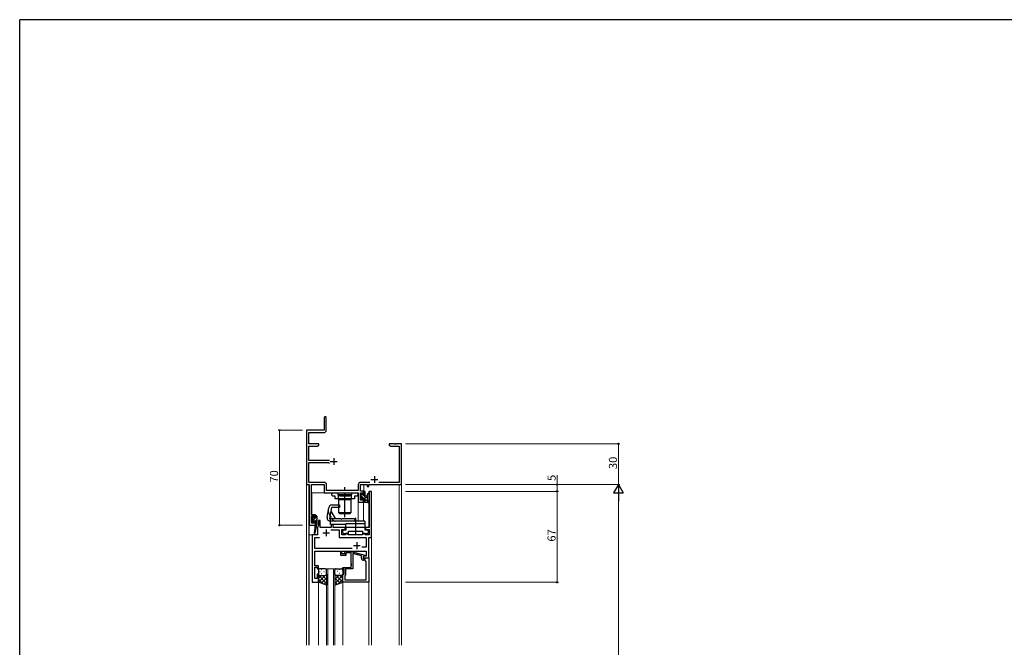
# Model space of a CAD drawing. Extents: x 0 to 1587, y 0 to 1128.
# Drawn here: x 6 to 732, y 660 to 1123 of the extents above; entities that cross this region are included whole.
import ezdxf

# ---------------------------------------------------------------- set-up
doc = ezdxf.new("R2010")
doc.units = 0
doc.linetypes.add('YCENTER_1', pattern=[13, 10, -1, 1, -1])
doc.linetypes.add('YHIDDEN_1', pattern=[4, 3, -1])
for name, color, linetype, lineweight in [('YKK_11', 7, 'CONTINUOUS', 30), ('YKK_12', 2, 'CONTINUOUS', 13), ('YKK_13', 4, 'CONTINUOUS', 30), ('YKK_D', 6, 'CONTINUOUS', 13)]:
    doc.layers.add(name, color=color, linetype=linetype, lineweight=lineweight)
doc.layers.add('YKK_ZWAK', color=7, linetype='CONTINUOUS')
doc.styles.get("Standard").update_dxf_attribs({"font": 'ROMANS.SHX', "bigfont": 'EXTFONT.SHX'})

# ---------------------------------------------------------------- blocks, each defined once
blk = doc.blocks.new('A201')
at = {"layer": 'YKK_ZWAK', "color": 254, "linetype": 'Continuous'}
for p in [(571, 410), (21, 35)]:
    blk.add_line(p, (21, 410), dxfattribs=at)

msp = doc.modelspace()

# ---------------------------------------------------------------- linework, layer by layer
at = {"layer": 'YKK_11', "linetype": 'ByBlock', "lineweight": -2, "ltscale": 0.5}
for p, q in [((230.18, 829.47), (230.18, 820.22)), ((231.68, 820.09), (231.68, 829.47)), ((230.18, 820.22), (217.18, 820.22)), ((217.18, 820.22), (217.18, 780.22)), ((218.81, 810.22), (218.81, 818.59)), ((218.81, 818.59), (230.18, 818.59)), ((226.18, 810.22), (218.81, 810.22)), ((218.81, 797.87), (218.81, 808.59)), ((218.81, 808.59), (225.09, 808.59)), ((225.09, 808.59), (226.18, 809.22)), ((226.18, 809.22), (226.18, 810.22)), ((281.73, 810.22), (278.18, 810.22)), ((278.18, 810.22), (278.18, 809.22)), ((278.18, 809.22), (279.28, 808.59)), ((279.28, 808.59), (285.55, 808.59)), ((281.91, 810.1), (281.73, 810.22)), ((282.46, 810.1), (281.91, 810.1)), ((282.64, 810.22), (282.46, 810.1)), ((282.73, 810.22), (282.64, 810.22)), ((282.91, 810.1), (282.73, 810.22)), ((283.46, 810.1), (282.91, 810.1)), ((283.64, 810.22), (283.46, 810.1)), ((287.18, 810.22), (283.64, 810.22)), ((285.55, 808.59), (285.55, 781.85)), ((287.18, 780.22), (287.18, 810.22)), ((233.98, 797.87), (218.81, 797.87)), ((218.81, 781.85), (218.81, 796.57)), ((218.81, 796.57), (233.48, 796.57)), ((233.48, 796.57), (233.98, 796.07)), ((217.18, 780.22), (219.18, 780.22)), ((230.11, 781.85), (218.81, 781.85)), ((219.18, 780.22), (219.18, 750.22)), ((220.81, 758.02), (220.81, 780.22)), ((220.81, 780.22), (230.28, 780.22)), ((230.28, 780.22), (230.28, 774.22)), ((231.91, 775.85), (231.91, 780.05)), ((255.28, 780.05), (255.28, 775.85)), ((256.91, 775.42), (256.91, 780.22)), ((256.91, 780.22), (261.98, 780.22)), ((263.83, 781.85), (257.08, 781.85)), ((261.98, 780.22), (261.98, 778.72)), ((261.98, 778.72), (263.18, 778.72)), ((263.18, 778.72), (263.18, 780.22)), ((263.18, 780.22), (287.18, 780.22)), ((285.55, 781.85), (270.54, 781.85)), ((230.28, 774.22), (255.28, 774.22)), ((255.28, 775.85), (231.91, 775.85)), ((255.28, 774.22), (255.28, 767.22)), ((259.18, 775.42), (256.91, 775.42)), ((256.91, 768.72), (256.91, 774.22)), ((256.91, 774.22), (258.38, 774.22)), ((258.38, 774.22), (258.38, 773.02)), ((258.38, 773.02), (259.18, 773.02)), ((259.18, 770.02), (258.38, 770.02)), ((258.38, 770.02), (258.38, 768.72)), ((259.18, 773.02), (259.18, 775.42)), ((259.18, 767.22), (259.18, 770.02)), ((265.19, 775.22), (263.26, 775.22)), ((263.26, 775.22), (263.26, 748.72)), ((265.19, 741.22), (265.19, 775.22)), ((255.28, 767.22), (259.18, 767.22)), ((258.38, 768.72), (256.91, 768.72)), ((223.78, 758.02), (220.81, 758.02)), ((220.81, 751.72), (220.81, 757.22)), ((220.81, 757.22), (222.98, 757.22)), ((222.98, 757.22), (222.98, 756.12)), ((222.98, 756.12), (223.78, 756.12)), ((223.78, 756.12), (223.78, 758.02)), ((219.18, 750.22), (223.78, 750.22)), ((222.98, 751.72), (220.81, 751.72)), ((223.78, 753.12), (222.98, 753.12)), ((222.98, 753.12), (222.98, 751.72)), ((223.78, 750.22), (223.78, 753.12)), ((225.99, 750.11), (225.19, 748.72)), ((225.19, 748.72), (225.19, 743.22)), ((227.19, 753.72), (225.99, 753.72)), ((225.99, 753.72), (225.99, 750.11)), ((227.19, 748.72), (227.19, 753.72)), ((235.29, 748.72), (227.19, 748.72)), ((236.79, 750.72), (235.29, 750.72)), ((235.29, 750.72), (235.29, 748.72)), ((236.79, 748.72), (236.79, 750.72)), ((245.69, 748.72), (236.79, 748.72)), ((245.69, 747.22), (245.69, 748.72)), ((260.43, 748.72), (246.08, 748.72)), ((246.08, 748.72), (246.08, 746.72)), ((260.43, 746.72), (260.43, 748.72)), ((263.26, 748.72), (260.69, 748.72)), ((260.69, 748.72), (260.69, 747.22)), ((221.39, 743.22), (221.39, 708.22)), ((225.19, 743.22), (221.39, 743.22)), ((223.32, 733.15), (223.32, 741.29)), ((223.32, 741.29), (226.82, 741.29)), ((235.04, 746.79), (241.26, 746.79)), ((241.26, 746.79), (241.26, 741.29)), ((241.26, 741.29), (261.06, 741.29)), ((243.19, 743.22), (243.19, 747.22)), ((243.19, 747.22), (245.69, 747.22)), ((245.99, 743.22), (243.19, 743.22)), ((244.45, 746.72), (243.65, 745.92)), ((243.65, 745.92), (243.65, 745.02)), ((243.65, 745.02), (244.45, 744.22)), ((246.08, 746.72), (244.45, 746.72)), ((244.45, 744.22), (248.05, 744.22)), ((247.99, 744.22), (245.99, 744.22)), ((245.99, 744.22), (245.99, 743.22)), ((247.99, 743.22), (247.99, 744.22)), ((258.39, 743.22), (247.99, 743.22)), ((248.05, 744.22), (248.05, 745.82)), ((248.05, 745.82), (252.8, 745.82)), ((252.8, 745.82), (252.98, 745.94)), ((252.98, 745.94), (253.53, 745.94)), ((253.53, 745.94), (253.71, 745.82)), ((253.71, 745.82), (258.45, 745.82)), ((260.39, 744.22), (258.39, 744.22)), ((258.39, 744.22), (258.39, 743.22)), ((258.45, 745.82), (258.45, 744.22)), ((258.45, 744.22), (262.05, 744.22)), ((260.39, 743.22), (260.39, 744.22)), ((263.26, 743.22), (260.39, 743.22)), ((262.05, 746.72), (260.43, 746.72)), ((260.69, 747.22), (263.26, 747.22)), ((261.06, 741.29), (261.06, 734.22)), ((262.85, 745.92), (262.05, 746.72)), ((262.05, 744.22), (262.85, 745.02)), ((262.85, 745.02), (262.85, 745.92)), ((262.99, 726.22), (262.99, 741.22)), ((262.99, 741.22), (265.19, 741.22)), ((263.26, 747.22), (263.26, 743.22)), ((261.06, 734.22), (257.89, 734.22)), ((223.2, 727), (223.32, 727.18)), ((223.2, 726.45), (223.2, 727)), ((223.32, 726.27), (223.2, 726.45)), ((250.84, 733.15), (223.32, 733.15)), ((250.84, 733.15), (223.32, 733.15)), ((223.32, 727.18), (223.32, 731.22)), ((223.32, 731.22), (242.29, 731.22)), ((223.32, 726.18), (223.32, 726.27)), ((242.29, 731.22), (242.29, 728.22)), ((242.29, 728.22), (246.49, 728.22)), ((243.29, 729.22), (243.29, 731.22)), ((243.29, 731.22), (261.06, 731.22)), ((246.49, 729.22), (243.29, 729.22)), ((245.36, 730.25), (246.14, 731.02)), ((246.14, 731.02), (250.08, 731.02)), ((246.63, 729.82), (246.21, 729.4)), ((246.49, 728.22), (246.49, 729.22)), ((250.09, 729.82), (246.63, 729.82)), ((250.08, 731.02), (260.19, 728.32)), ((250.09, 722.18), (250.09, 729.82)), ((257.69, 727.74), (251.39, 729.43)), ((251.39, 729.43), (251.39, 718.22)), ((257.69, 725.92), (257.69, 727.74)), ((260.19, 727.72), (258.99, 727.02)), ((259.85, 727.52), (258.99, 727.02)), ((258.99, 727.02), (258.99, 726.22)), ((258.99, 727.02), (258.99, 725.72)), ((258.99, 726.22), (262.99, 726.22)), ((261.06, 727.52), (259.85, 727.52)), ((260.19, 728.32), (260.19, 727.72)), ((260.99, 725.92), (261.29, 726.22)), ((261.06, 731.22), (261.06, 727.52)), ((261.29, 726.22), (262.99, 726.22)), ((262.99, 726.22), (262.99, 708.22)), ((223.2, 726), (223.32, 726.18)), ((223.2, 725.45), (223.2, 726)), ((223.32, 725.27), (223.2, 725.45)), ((223.32, 720.42), (223.32, 725.27)), ((225.99, 720.42), (223.32, 720.42)), ((223.32, 710.92), (223.32, 719.42)), ((223.32, 719.42), (224.99, 719.42)), ((224.99, 719.42), (224.99, 718.22)), ((225.99, 718.22), (225.99, 720.42)), ((243.99, 718.22), (243.99, 719.22)), ((243.99, 719.22), (250.09, 719.22)), ((250.21, 722), (250.09, 722.18)), ((250.09, 721.27), (250.21, 721.45)), ((250.09, 721.18), (250.09, 721.27)), ((250.21, 721), (250.09, 721.18)), ((250.09, 720.27), (250.21, 720.45)), ((250.09, 719.22), (250.09, 720.27)), ((250.21, 721.45), (250.21, 722)), ((250.21, 720.45), (250.21, 721)), ((258.99, 725.72), (260.79, 725.72)), ((260.06, 724.42), (259.19, 724.42)), ((260.79, 725.72), (260.99, 725.92)), ((261.06, 710.15), (261.06, 723.42)), ((224.99, 718.22), (225.99, 718.22)), ((225.99, 714.22), (224.99, 714.22)), ((224.99, 714.22), (224.99, 710.92)), ((225.99, 708.22), (225.99, 714.22)), ((244.99, 718.22), (243.99, 718.22)), ((243.99, 708.22), (243.99, 714.22)), ((243.99, 714.22), (244.99, 714.22)), ((244.99, 714.22), (244.99, 718.22)), ((245.49, 712.92), (245.29, 712.72)), ((245.29, 712.72), (245.29, 710.15)), ((245.99, 713.42), (245.49, 712.92)), ((251.39, 718.22), (245.99, 718.22)), ((245.99, 718.22), (245.99, 713.42)), ((221.39, 708.22), (225.99, 708.22)), ((224.99, 710.92), (223.32, 710.92)), ((262.99, 708.22), (243.99, 708.22)), ((245.29, 710.15), (261.06, 710.15)), ((245.29, 710.15), (261.06, 710.15))]:
    msp.add_line(p, q, dxfattribs=at)
at = {"layer": 'YKK_11', "ltscale": 0.5}
for p, q in [((237.18, 799.72), (237.18, 794.72)), ((234.68, 797.22), (239.68, 797.22)), ((267.18, 786.42), (267.18, 781.42)), ((264.68, 783.92), (269.68, 783.92)), ((229.19, 744.72), (234.19, 744.72)), ((231.69, 747.22), (231.69, 742.22)), ((251.69, 735.22), (256.69, 735.22)), ((254.19, 737.72), (254.19, 732.72))]:
    msp.add_line(p, q, dxfattribs=at)
at = {"layer": 'YKK_11', "linetype": 'ByBlock', "lineweight": -2, "ltscale": 0.5}
for centre, radius, start, end in [((230.93, 829.47), 0.75, 359.99999, 180.00001), ((230.18, 820.09), 1.5, 270.00001, 359.99999), ((230.11, 780.05), 1.8, 0.00001, 89.99999), ((257.08, 780.05), 1.8, 90.00001, 179.99999), ((245.79, 729.82), 0.6, 134.99999, 315.00001), ((259.19, 725.92), 1.5, 180.00001, 269.99999), ((260.06, 723.42), 1, 0.00001, 89.99999)]:
    msp.add_arc(centre, radius, start, end, dxfattribs=at)
at = {"layer": 'YKK_12'}
for p, q in [((217.18, 810.22), (217.18, 661.82)), ((287.18, 661.82), (287.18, 810.22)), ((218.81, 780.22), (217.18, 780.22)), ((218.81, 780.22), (218.81, 661.82)), ((261.68, 780.22), (259.38, 780.22)), ((259.38, 775.11), (259.38, 780.22)), ((285.48, 780.22), (263.48, 780.22)), ((285.48, 661.82), (285.48, 780.22)), ((285.55, 780.22), (287.18, 780.22)), ((285.55, 661.82), (285.55, 780.22)), ((221.18, 774.22), (255.28, 774.22)), ((221.18, 758.02), (221.18, 774.22)), ((255.28, 767.52), (255.28, 774.22)), ((255.28, 753.22), (255.28, 774.22)), ((265.19, 775.22), (263.19, 775.22)), ((263.19, 748.83), (263.19, 775.22)), ((265.19, 775.22), (265.19, 661.82)), ((259.38, 767.22), (255.28, 767.22)), ((259.18, 753.22), (259.18, 767.22)), ((259.38, 767.22), (259.38, 767.24)), ((221.18, 751.72), (221.18, 757.22)), ((218.88, 750.22), (223.38, 750.22)), ((218.88, 661.82), (218.88, 750.22)), ((219.18, 661.82), (219.18, 750.22)), ((223.38, 748.58), (223.38, 750.22)), ((225.19, 743.22), (225.19, 748.72)), ((225.19, 748.72), (225.2, 748.72)), ((227.49, 748.72), (234.99, 748.72)), ((237.09, 748.72), (243.19, 748.72)), ((219.19, 743.22), (219.19, 661.82)), ((219.19, 743.22), (225.19, 743.22)), ((221.39, 708.22), (221.39, 743.22)), ((223.38, 743.22), (223.38, 744.49)), ((243.19, 746.93), (243.19, 743.22)), ((243.19, 743.22), (245.69, 743.22)), ((248.29, 743.22), (258.09, 743.22)), ((260.69, 743.22), (263.19, 743.22)), ((262.99, 661.82), (262.99, 741.22)), ((262.99, 741.22), (265.19, 741.22)), ((263.19, 743.22), (263.19, 747.12)), ((231.99, 718.22), (231.99, 661.82)), ((237.99, 718.22), (231.99, 718.22)), ((232.99, 661.82), (232.99, 718.22)), ((236.99, 718.22), (236.99, 661.82)), ((237.99, 661.82), (237.99, 718.22)), ((221.39, 708.22), (225.99, 708.22)), ((225.99, 708.22), (225.99, 661.82)), ((243.99, 708.72), (243.99, 661.82))]:
    msp.add_line(p, q, dxfattribs=at)
at = {"layer": 'YKK_13', "linetype": 'YCENTER_1', "ltscale": 1.5}
for p, q in [((245.41, 756.22), (245.41, 778.35)), ((253.25, 755.72), (253.25, 743.32))]:
    msp.add_line(p, q, dxfattribs=at)
at = {"layer": 'YKK_13', "linetype": 'ByBlock', "lineweight": -2, "ltscale": 0.5}
for p, q in [((235.81, 773.42), (236.61, 774.22)), ((235.81, 772.52), (235.81, 773.42)), ((236.61, 771.72), (235.81, 772.52)), ((236.61, 774.22), (240.21, 774.22)), ((238.23, 771.72), (236.61, 771.72)), ((238.23, 769.72), (238.23, 771.72)), ((240.21, 774.22), (240.21, 772.62)), ((240.21, 772.62), (244.95, 772.62)), ((244.95, 772.62), (245.13, 772.5)), ((245.13, 772.5), (245.68, 772.5)), ((245.68, 772.5), (245.86, 772.62)), ((245.86, 772.62), (250.61, 772.62)), ((250.61, 772.62), (250.61, 774.22)), ((250.61, 774.22), (254.21, 774.22)), ((254.21, 771.72), (252.58, 771.72)), ((252.58, 771.72), (252.58, 769.72)), ((254.21, 774.22), (255.01, 773.42)), ((255.01, 772.52), (254.21, 771.72)), ((255.01, 773.42), (255.01, 772.52)), ((252.58, 769.72), (238.23, 769.72))]:
    msp.add_line(p, q, dxfattribs=at)
at = {"layer": 'YKK_13'}
for p, q in [((240.41, 772.72), (240.41, 774.22)), ((240.41, 774.22), (250.41, 774.22)), ((250.41, 772.72), (240.41, 772.72)), ((250.36, 771.92), (240.46, 771.92)), ((250.36, 771.92), (240.46, 771.92)), ((240.46, 771.92), (240.46, 769.42)), ((241.31, 772.72), (241.81, 772.22)), ((241.31, 772.72), (241.81, 772.22)), ((241.81, 772.22), (241.81, 771.92)), ((241.81, 771.92), (249.01, 771.92)), ((249.01, 772.22), (249.51, 772.72)), ((249.01, 771.92), (249.01, 772.22)), ((250.36, 769.42), (250.36, 771.92)), ((250.41, 774.22), (250.41, 772.72)), ((256.88, 773.62), (256.88, 773.12)), ((256.88, 770.62), (256.88, 770.02)), ((256.97, 769.81), (257.47, 769.31)), ((257.08, 772.92), (257.08, 770.82)), ((257.68, 773.92), (257.18, 773.92)), ((257.98, 772.72), (257.98, 773.62)), ((259.38, 772.72), (257.98, 772.72)), ((257.98, 769.52), (257.98, 769.86)), ((258.45, 770.32), (259.38, 770.32)), ((259.18, 774.82), (259.18, 774.22)), ((259.38, 774.02), (259.38, 772.72)), ((259.38, 770.32), (259.38, 768.32)), ((260.08, 775.12), (259.48, 775.12)), ((260.38, 767.22), (260.38, 774.82)), ((260.38, 772.12), (261.53, 772.02)), ((260.38, 770.92), (261.53, 771.03)), ((261.98, 772.95), (261.98, 768.99)), ((263.18, 772.95), (263.18, 767.79)), ((232.36, 756.16), (233.59, 763.16)), ((235.64, 763.22), (234.22, 755.22)), ((241.39, 763.22), (235.64, 763.22)), ((236.06, 765.22), (241.39, 765.22)), ((240.46, 769.42), (250.36, 769.42)), ((240.91, 759.32), (240.91, 769.32)), ((240.91, 769.32), (249.91, 769.32)), ((241.39, 765.22), (241.39, 763.22)), ((248.41, 769.42), (242.41, 769.42)), ((242.41, 769.42), (242.41, 769.32)), ((248.41, 769.32), (248.41, 769.42)), ((248.41, 769.32), (248.41, 769.42)), ((249.91, 769.32), (249.91, 759.32)), ((249.91, 769.32), (249.91, 759.32)), ((259.18, 768.12), (259.18, 767.52)), ((259.48, 767.22), (262.16, 767.22)), ((261.56, 768.42), (260.38, 768.42)), ((221.59, 756.62), (221.59, 756.12)), ((221.79, 755.92), (221.79, 753.92)), ((222.39, 756.92), (221.89, 756.92)), ((222.69, 755.82), (222.69, 756.62)), ((223.79, 755.82), (222.69, 755.82)), ((223.79, 756.92), (223.79, 755.82)), ((224.49, 757.22), (224.09, 757.22)), ((224.79, 756.92), (224.79, 751.23)), ((235.16, 760.53), (238.22, 755.22)), ((249.91, 759.32), (240.91, 759.32)), ((241.41, 758.72), (241.41, 759.22)), ((241.41, 759.22), (249.41, 759.22)), ((249.41, 758.72), (241.41, 758.72)), ((249.41, 758.72), (241.41, 758.72)), ((249.41, 759.22), (249.41, 758.72)), ((221.59, 753.72), (221.59, 753.12)), ((221.67, 752.91), (222.17, 752.41)), ((222.69, 752.62), (222.69, 752.96)), ((223.61, 750.11), (222.79, 744.57)), ((223.15, 753.42), (223.79, 753.42)), ((224.79, 751.23), (223.38, 744.46)), ((223.79, 751.23), (223.77, 751.14)), ((223.79, 753.42), (223.79, 751.23)), ((224.79, 751.23), (223.79, 751.23)), ((234.22, 755.22), (242.39, 755.22)), ((252.64, 753.22), (234.82, 753.22)), ((234.89, 753.22), (234.89, 755.22)), ((260.19, 753.22), (234.89, 753.22)), ((234.89, 750.72), (234.89, 753.22)), ((246.19, 750.72), (234.89, 750.72)), ((242.39, 755.22), (242.79, 754.82)), ((242.79, 754.82), (242.99, 754.82)), ((242.99, 754.82), (243.39, 755.22)), ((243.39, 755.22), (252.64, 755.22)), ((246.19, 748.72), (246.19, 751.22)), ((260.19, 751.22), (246.19, 751.22)), ((260.19, 748.72), (246.19, 748.72)), ((252.64, 755.22), (252.64, 753.22)), ((260.19, 753.22), (260.19, 748.72)), ((225.99, 717.22), (225.99, 714.22)), ((225.99, 708.22), (225.99, 714.22)), ((230.99, 718.22), (226.99, 718.22)), ((226.99, 713.22), (230.99, 713.22)), ((226.99, 713.22), (230.99, 713.22)), ((231.99, 714.22), (231.99, 717.22)), ((231.99, 714.22), (231.99, 706.22)), ((237.99, 714.22), (237.99, 717.22)), ((237.99, 714.22), (237.99, 706.22)), ((238.99, 718.22), (242.99, 718.22)), ((242.99, 713.22), (238.99, 713.22)), ((242.99, 713.22), (238.99, 713.22)), ((243.99, 717.22), (243.99, 714.22)), ((243.99, 708.22), (243.99, 714.22)), ((231.99, 706.22), (225.99, 708.22)), ((237.99, 706.22), (243.99, 708.22))]:
    msp.add_line(p, q, dxfattribs=at)
at = {"layer": 'YKK_13', "linetype": 'Continuous'}
for p, q in [((256.88, 770.36), (257.91, 769.33)), ((257.08, 772.4), (259.16, 770.32)), ((257.87, 773.86), (257.92, 773.81)), ((259.01, 772.72), (260.38, 771.35)), ((259.18, 774.79), (260.38, 773.59)), ((259.38, 770.1), (260.38, 769.1)), ((259.18, 768.06), (260.02, 767.22)), ((221.59, 753.58), (224.79, 756.78)), ((221.7, 755.94), (222.6, 756.84)), ((223.68, 753.42), (224.79, 754.53)), ((223.79, 751.29), (224.79, 752.29)), ((226.04, 713.91), (225.99, 713.86)), ((225.99, 713.36), (231.99, 707.36)), ((228.18, 713.22), (225.99, 711.03)), ((231.01, 713.22), (226, 708.22)), ((226.91, 716.14), (227.11, 716.14)), ((226.91, 713.31), (227.11, 713.31)), ((228.32, 717.56), (228.52, 717.56)), ((228.32, 714.73), (228.52, 714.73)), ((228.95, 713.22), (231.99, 710.18)), ((229.94, 716.14), (230.14, 716.14)), ((229.94, 713.31), (230.14, 713.31)), ((231.35, 717.56), (231.55, 717.56)), ((231.35, 714.73), (231.55, 714.73)), ((231.58, 713.42), (231.99, 713.01)), ((231.99, 714.2), (231.99, 714.2)), ((237.99, 714.2), (237.99, 714.2)), ((238.39, 713.42), (237.99, 713.01)), ((243.99, 713.36), (237.99, 707.36)), ((241.03, 713.22), (237.99, 710.18)), ((238.62, 717.56), (238.42, 717.56)), ((238.62, 714.73), (238.42, 714.73)), ((238.97, 713.22), (243.97, 708.22)), ((240.04, 716.14), (239.84, 716.14)), ((240.04, 713.31), (239.84, 713.31)), ((241.65, 717.56), (241.45, 717.56)), ((241.65, 714.73), (241.45, 714.73)), ((241.79, 713.22), (243.99, 711.03)), ((243.07, 716.14), (242.87, 716.14)), ((243.07, 713.31), (242.87, 713.31)), ((243.94, 713.91), (243.99, 713.86)), ((225.99, 710.53), (229.44, 707.07)), ((231.99, 711.38), (228.12, 707.51)), ((231.99, 708.55), (230.24, 706.8)), ((237.99, 711.38), (241.85, 707.51)), ((237.99, 708.55), (239.73, 706.8)), ((243.99, 710.53), (240.53, 707.07))]:
    msp.add_line(p, q, dxfattribs=at)
at = {"layer": 'YKK_13', "linetype": 'YHIDDEN_1', "ltscale": 0.5}
for p, q in [((236.49, 754.22), (233.43, 759.53)), ((242.41, 759.32), (242.41, 759.22)), ((248.41, 759.32), (248.41, 759.22))]:
    msp.add_line(p, q, dxfattribs=at)
at = {"layer": 'YKK_13'}
for centre, radius, start, end in [((257.18, 773.62), 0.3, 90, 180), ((257.08, 773.12), 0.2, 180, 270), ((257.08, 770.62), 0.2, 90, 180), ((257.18, 770.02), 0.3, 180, 225), ((257.68, 773.62), 0.3, 360, 90), ((257.98, 770.32), 0.25, 33.05573, 236.94427), ((257.68, 769.86), 0.3, 360, 56.94427), ((258.45, 770.62), 0.3, 213.05573, 270), ((259.48, 774.82), 0.3, 90, 180), ((259.38, 774.22), 0.2, 180, 270), ((260.08, 774.82), 0.3, 360, 90), ((261.48, 771.52), 0.5, 275.09207, 84.90793), ((262.58, 772.95), 0.6, 359.95977, 179.95977), ((236.06, 762.72), 2.5, 89.99998, 170.00002), ((257.68, 769.52), 0.3, 225, 360), ((259.38, 768.12), 0.2, 90, 180), ((259.48, 767.52), 0.3, 180, 270), ((261.56, 768.12), 0.3, 30, 90), ((262.08, 768.42), 0.3, 210, 70.81024), ((262.28, 768.99), 0.3, 179.95977, 250.81024), ((262.16, 766.92), 0.3, 30, 90), ((262.68, 767.22), 0.3, 210, 10.52878), ((263.27, 767.33), 0.3, 130.52878, 190.52878), ((262.88, 767.79), 0.3, 310.52878, 360), ((221.89, 756.62), 0.3, 90, 180), ((221.79, 756.12), 0.2, 180, 270), ((222.39, 756.62), 0.3, 0, 90), ((224.09, 756.92), 0.3, 90, 180), ((224.49, 756.92), 0.3, 0, 90), ((234.82, 755.72), 2.5, 170.00002, 270), ((221.79, 753.72), 0.2, 90, 180), ((221.89, 753.12), 0.3, 180, 225), ((222.39, 752.62), 0.3, 225, 0), ((222.69, 753.42), 0.25, 33.05573, 236.94427), ((222.39, 752.96), 0.3, 0, 56.94427), ((223.15, 753.72), 0.3, 213.05573, 270), ((223.91, 750.07), 0.3, 111.55064, 171.55064), ((224.07, 751.09), 0.3, 170.80246, 230.80246), ((223.69, 750.63), 0.3, 291.55064, 50.80246), ((223.09, 744.53), 0.3, 171.55064, 348.25019), ((226.99, 717.22), 1, 90.0001, 180.0001), ((226.99, 714.22), 1, 180.0001, 270.0001), ((226.99, 714.22), 1, 180.0001, 270.0001), ((230.99, 717.22), 1, 0.0001, 90.0001), ((230.99, 714.22), 1, 270.0001, 0.0001), ((230.99, 714.22), 1, 270.0001, 0.0001), ((238.99, 717.22), 1, 89.9999, 179.9999), ((238.99, 714.22), 1, 179.9999, 269.9999), ((238.99, 714.22), 1, 179.9999, 269.9999), ((242.99, 717.22), 1, 359.9999, 89.9999), ((242.99, 714.22), 1, 269.9999, 359.9999), ((242.99, 714.22), 1, 269.9999, 359.9999)]:
    msp.add_arc(centre, radius, start, end, dxfattribs=at)
at = {"layer": 'YKK_13', "linetype": 'YHIDDEN_1', "ltscale": 0.5}
for centre, start, end in [((235.16, 760.53), 170.00002, 209.99998), ((238.22, 755.22), 209.99998, 270)]:
    msp.add_arc(centre, 2, start, end, dxfattribs=at)
at = {"layer": 'YKK_D'}
for p, q in [((214.18, 820.22), (196.18, 820.22)), ((197.18, 820.22), (197.18, 750.22)), ((290.18, 810.22), (448.18, 810.22)), ((447.18, 810.22), (447.18, 780.22)), ((401.91, 780.22), (401.91, 787.12)), ((290.18, 780.22), (402.91, 780.22)), ((290.18, 780.22), (448.18, 780.22)), ((290.18, 780.22), (448.18, 780.22)), ((401.91, 775.22), (401.91, 780.22)), ((290.18, 775.22), (402.91, 775.22)), ((290.18, 775.22), (402.91, 775.22)), ((401.91, 775.22), (401.91, 708.22)), ((447.18, 773.22), (447.18, 337.22)), ((214.18, 750.22), (196.18, 750.22)), ((290.18, 708.22), (402.91, 708.22))]:
    msp.add_line(p, q, dxfattribs=at)
at = {"layer": 'YKK_D', "lineweight": -2}
for p, q in [((447.18, 780.22), (443.68, 774.16)), ((447.18, 780.22), (450.68, 774.16)), ((447.18, 780.22), (447.18, 768.1)), ((443.68, 774.16), (450.68, 774.16))]:
    msp.add_line(p, q, dxfattribs=at)
at = {"layer": 'YKK_D', "linetype": 'ByBlock', "lineweight": -2}
for centre in [(197.18, 820.22), (447.18, 810.22), (401.91, 780.22), (401.91, 775.22), (401.91, 775.22), (197.18, 750.22), (401.91, 708.22)]:
    msp.add_circle(centre, 0.425, dxfattribs=at)

# ---------------------------------------------------------------- block references
at = {"layer": 'YKK_ZWAK', "xscale": 2.8, "yscale": 2.8, "zscale": 2.8}
msp.add_blockref('A201', (-53.2, -25.2), dxfattribs=at)

# ---------------------------------------------------------------- texts
at = {"layer": 'YKK_D'}
for s, p in [('30', (446.18, 791.7)), ('70', (196.18, 781.7)), ('5', (400.91, 782.92)), ('67', (400.91, 738.2))]:
    msp.add_text(s, height=6, rotation=90, dxfattribs=at).set_placement(p)

doc.saveas('drawing.dxf')
